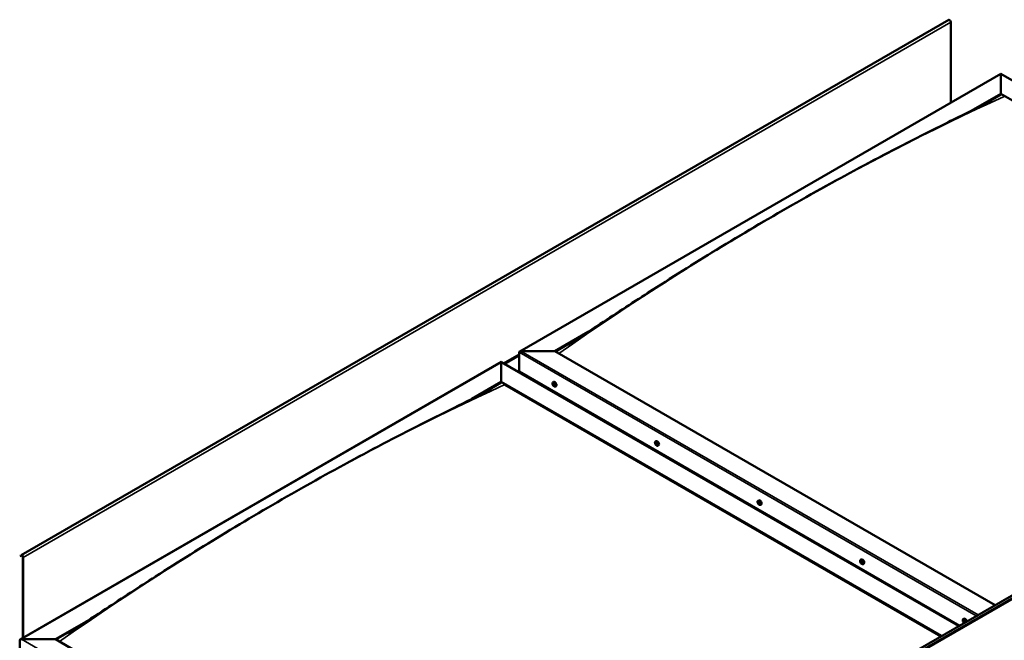
# Model space of a CAD drawing. Units: millimetres. Extents: x -6349 to 24339, y 3118 to 8837.
# Drawn here: x 21376 to 23328, y 4415 to 5646 of the extents above; entities that cross this region are included whole.
import ezdxf

# ---------------------------------------------------------------- set-up
doc = ezdxf.new("R2010")
doc.units = ezdxf.units.MM
doc.header["$LTSCALE"] = 25
doc.layers.add('Visible (ISO)', color=7, linetype='Continuous', lineweight=50)
doc.layers.add('Visible Narrow (ISO)', color=7, linetype='Continuous', lineweight=35)

msp = doc.modelspace()

# ---------------------------------------------------------------- linework, layer by layer
at = {"layer": 'Visible (ISO)'}
for p, q in [((23217.3, 5645.4), (21378.8, 4584)), ((23221.5, 5481.4), (23221.5, 5641)), ((22367, 4988), (23320.5, 5538.5)), ((23320.5, 5538.5), (23320.5, 5537.7)), ((23320.5, 5537.7), (23320.5, 5538.5)), ((23320.5, 5538.5), (24227.4, 5014.9)), ((23320.5, 5498.9), (23320.5, 5537.7)), ((23320.5, 5537.7), (23320.5, 5498.9)), ((23261.8, 5465), (23320.5, 5498.9)), ((23278.1, 5473.2), (23320.5, 5497.7)), ((23320.5, 5497.7), (23320.5, 5498.9)), ((23320.5, 5498.9), (23320.5, 5497.7)), ((23320.5, 5498.9), (24193.1, 4995.1)), ((22430.3, 3977.3), (24268.8, 5038.8)), ((24273.3, 5034.2), (22434.9, 3972.7)), ((22436.6, 4988.6), (22502.6, 5026.7)), ((22437.7, 4988), (22485.5, 5015.6)), ((22365.9, 4947.8), (22365.9, 4986.5)), ((22365.9, 4986.5), (22365.9, 4947.8)), ((22369.5, 4988.6), (22436.6, 4988.6)), ((22436.6, 4988.6), (22369.5, 4988.6)), ((23309.2, 4484.8), (22436.6, 4988.6)), ((21377, 4416.4), (22330.6, 4967)), ((22330.6, 4967), (22330.6, 4966.1)), ((22330.6, 4966.1), (22330.6, 4967)), ((22330.6, 4967), (23237.5, 4443.4)), ((22330.6, 4927.4), (22330.6, 4966.1)), ((22330.6, 4966.1), (22330.6, 4927.4)), ((22365.9, 4947.8), (23238.5, 4444)), ((22272.4, 4893.8), (22330.6, 4927.4)), ((22288.5, 4901.8), (22330.6, 4926.1)), ((22330.6, 4926.1), (22330.6, 4927.4)), ((22330.6, 4927.4), (22330.6, 4926.1)), ((22330.6, 4927.4), (23203.2, 4423.6)), ((22337.6, 4922), (23202.1, 4422.9)), ((23202.1, 4422.9), (22337.6, 4922)), ((22432.9, 4926.6), (22434.3, 4927.4)), ((22433.3, 4923.1), (22434, 4923.6)), ((22433.9, 4920.7), (22435.1, 4921.3)), ((22434.7, 4923.2), (22434.8, 4923.2)), ((22435.4, 4920.8), (22435.9, 4921.1)), ((22437.7, 4918.4), (22439, 4919.2)), ((22434.2, 4907.2), (22435.2, 4907.8)), ((22435.2, 4906.5), (22436.3, 4907.1)), ((22636.2, 4809.2), (22637.5, 4810)), ((22637.1, 4806.1), (22637.7, 4806.4)), ((22638.1, 4803.1), (22638.9, 4803.5)), ((22641, 4801), (22642.3, 4801.8)), ((22839.5, 4691.9), (22840.8, 4692.6)), ((22839.8, 4688.3), (22840.6, 4688.7)), ((22840.6, 4685.9), (22841.8, 4686.5)), ((22841.2, 4688.5), (22841.3, 4688.6)), ((22842.1, 4686.1), (22842.5, 4686.4)), ((22844.3, 4683.6), (22845.6, 4684.4)), ((21378.4, 4583.6), (21377.7, 4582.6)), ((21378.7, 4581.5), (21377.7, 4582.6)), ((21378.7, 4581.5), (21380.6, 4582.6)), ((21378.7, 4581.5), (21379.3, 4582.5)), ((21382, 4580.1), (21382, 4419.3)), ((21383, 4579.5), (21383, 4419.9)), ((23042.8, 4574.5), (23044.1, 4575.3)), ((23043.5, 4571.3), (23044.1, 4571.6)), ((23044.9, 4568.4), (23045.6, 4568.8)), ((23047.6, 4566.3), (23048.9, 4567)), ((21446.7, 4417), (21512.9, 4455.2)), ((23246.1, 4457.1), (23247.4, 4457.9)), ((23246.4, 4453.6), (23247.2, 4454.1)), ((23247.1, 4451.2), (23248.3, 4451.8)), ((23247.9, 4453.7), (23247.9, 4453.8)), ((23248.6, 4451.3), (23249.1, 4451.6)), ((21447.7, 4416.4), (21495.6, 4444.1)), ((21376, 4376.2), (21376, 4415)), ((21379.5, 4417), (21446.7, 4417)), ((21446.7, 4417), (21379.5, 4417)), ((22330.6, 3906.7), (21446.7, 4417))]:
    msp.add_line(p, q, dxfattribs=at)
for centre in [(22439.8, 4925.1), (22643.1, 4807.7), (22846.4, 4690.3), (23049.7, 4573), (23252.9, 4455.6)]:
    msp.add_arc(centre, 8, 204.1421, 215.8579, dxfattribs=at)
for centre, major_axis, start_param, end_param in [((23219, 5642.4), (-1.75, 3.03), 3.926991, 6.283185), ((22369.5, 4986.5), (3.54, 0), 1.570796, 3.141593), ((22369.5, 4986.5), (3.54, 0), 1.570796, 3.141593), ((22434.3, 4921.9), (-1.1, 1.91), 6.114047, 6.966662), ((22433.1, 4922.7), (-0.225, 0.39), 5.726015, 6.567605), ((22433.1, 4922.7), (0.225, -0.39), 4.418709, 5.260299), ((22434.3, 4921.9), (-1.1, 1.91), 0.878059, 1.730675), ((22432.9, 4923.8), (0.394, -0.682), 5.726015, 7.354695), ((22432.9, 4921.8), (0.394, -0.682), 0.490027, 2.118707), ((22433.7, 4923.6), (-0.225, 0.39), 0.229919, 1.071509), ((22433.7, 4921), (0.225, -0.39), 3.63162, 4.47321), ((22434.3, 4921.9), (-1.1, 1.91), 5.066849, 5.919465), ((22433.7, 4923.6), (-0.225, 0.39), 4.678817, 5.520407), ((22433.7, 4921), (0.225, -0.39), 5.465907, 6.307497), ((22434.3, 4921.9), (1.1, -1.91), 5.066849, 5.919465), ((22434.3, 4923.9), (0.394, -0.682), 4.678817, 6.307497), ((22434.2, 4923.4), (0.225, -0.39), 4.088649, 5.260299), ((22434.3, 4920), (-0.394, 0.682), 4.678817, 6.307497), ((22434, 4922.5), (0.394, -0.682), 0.490027, 2.118707), ((22436.6, 4923.3), (-2.38, 4.11), 3.141593, 6.283185), ((22434.8, 4921.7), (0.225, -0.39), 3.63162, 6.242867), ((22435, 4920.3), (0.225, -0.39), 4.678817, 5.520407), ((22435, 4922.8), (-0.225, 0.39), 5.465907, 6.307497), ((22435.5, 4920.6), (-0.394, 0.682), 4.908498, 6.283185), ((22435.8, 4922.1), (-0.394, 0.682), 0.490027, 2.118707), ((22434.3, 4921.9), (1.1, -1.91), 6.114047, 6.966662), ((22435.8, 4920.1), (-0.394, 0.682), 5.726015, 7.354695), ((22435, 4920.3), (0.225, -0.39), 0.229919, 1.071509), ((22434.3, 4921.9), (1.1, -1.91), 0.878059, 1.730675), ((22435, 4922.8), (-0.225, 0.39), 3.63162, 4.47321), ((22435.6, 4921.2), (-0.225, 0.39), 4.418709, 5.260299), ((22435.6, 4921.2), (0.225, -0.39), 5.726015, 6.567605), ((22637.6, 4804.6), (-1.1, 1.91), 0.389969, 1.242585), ((22636.5, 4805.9), (0.225, -0.39), 3.93062, 4.77221), ((22636.6, 4804.4), (-0.225, 0.39), 0.001937, 0.843528), ((22637.6, 4804.6), (-1.1, 1.91), 5.625957, 6.478573), ((22636.5, 4805.9), (-0.225, 0.39), 5.237925, 6.079515), ((22635.9, 4805.5), (0.394, -0.682), 0.001937, 1.630617), ((22636.6, 4804.4), (0.225, -0.39), 4.977817, 5.819408), ((22637.6, 4804.6), (-1.1, 1.91), 1.437167, 2.289783), ((22636.7, 4806.8), (0.394, -0.682), 5.237925, 6.866605), ((22636.8, 4803.3), (0.394, -0.682), 1.049135, 2.677815), ((22637.6, 4806.1), (-0.225, 0.39), 6.025015, 6.866605), ((22637.7, 4805.1), (-0.225, 0.39), 0.001937, 2.677815), ((22637.7, 4803.1), (0.225, -0.39), 4.190728, 5.032318), ((22639.9, 4805.9), (-2.37, 4.11), 3.141593, 6.283185), ((22637.1, 4806.2), (0.394, -0.682), 0.001937, 1.452821), ((22637.6, 4804.6), (1.1, -1.91), 1.437167, 2.289783), ((22637.6, 4806.1), (-0.225, 0.39), 4.190728, 5.032318), ((22638, 4804), (0.394, -0.682), 1.049135, 2.677815), ((22637.7, 4803.1), (0.225, -0.39), 6.025015, 6.866605), ((22637.6, 4804.6), (1.1, -1.91), 5.625957, 6.478573), ((22638.4, 4805.8), (-0.394, 0.682), 1.049135, 2.677815), ((22638.5, 4802.4), (-0.394, 0.682), 5.237925, 6.866605), ((22638.8, 4803.7), (0.225, -0.39), 4.190728, 5.288903), ((22638.7, 4804.7), (-0.225, 0.39), 4.977817, 5.819408), ((22638.8, 4803.2), (0.225, -0.39), 5.237925, 6.079515), ((22639.3, 4803.7), (-0.394, 0.682), 0.001937, 1.630617), ((22638.7, 4804.7), (0.225, -0.39), 0.001937, 0.843528), ((22637.6, 4804.6), (1.1, -1.91), 0.389969, 1.242585), ((22638.8, 4803.2), (-0.225, 0.39), 3.93062, 4.77221), ((22840.9, 4687.2), (-1.1, 1.91), 6.182817, 7.035432), ((22839.7, 4687.8), (-0.225, 0.39), 5.794785, 6.636375), ((22839.7, 4687.8), (0.225, -0.39), 4.487479, 5.32907), ((22840.9, 4687.2), (-1.1, 1.91), 0.946829, 1.799445), ((22839.4, 4689), (0.394, -0.682), 5.794785, 7.423465), ((22839.5, 4686.9), (0.394, -0.682), 0.558797, 2.187477), ((22840.2, 4688.8), (-0.225, 0.39), 0.298689, 1.140279), ((22840.4, 4686.2), (0.225, -0.39), 3.70039, 4.54198), ((22840.9, 4687.2), (-1.1, 1.91), 5.135619, 5.988235), ((22840.2, 4688.8), (-0.225, 0.39), 4.747587, 5.589177), ((22840.8, 4689.2), (0.394, -0.682), 4.747587, 6.376267), ((22840.4, 4686.2), (0.225, -0.39), 5.534677, 6.376267), ((22840.9, 4687.2), (1.1, -1.91), 5.135619, 5.988235), ((22840.8, 4688.5), (0.225, -0.39), 3.966694, 5.32907), ((22841, 4685.2), (-0.394, 0.682), 4.747587, 6.376267), ((22840.7, 4687.6), (0.394, -0.682), 0.558797, 2.187477), ((22843.2, 4688.5), (-2.38, 4.11), 3.141593, 6.283185), ((22841.5, 4688.2), (-0.225, 0.39), 5.534677, 6.376267), ((22841.5, 4686.9), (0.225, -0.39), 3.70039, 6.128729), ((22841.6, 4685.6), (0.225, -0.39), 4.747587, 5.589177), ((22840.9, 4687.2), (1.1, -1.91), 0.946829, 1.799445), ((22841.5, 4688.2), (-0.225, 0.39), 3.70039, 4.54198), ((22842.3, 4687.5), (-0.394, 0.682), 0.558797, 2.187477), ((22842.2, 4685.8), (-0.394, 0.682), 5.123337, 6.283185), ((22840.9, 4687.2), (1.1, -1.91), 6.182817, 7.035432), ((22842.5, 4685.5), (-0.394, 0.682), 5.794785, 7.423465), ((22841.6, 4685.6), (0.225, -0.39), 0.298689, 1.140279), ((22842.2, 4686.6), (-0.225, 0.39), 4.487479, 5.32907), ((22842.2, 4686.6), (0.225, -0.39), 5.794785, 6.636375), ((21380.6, 4581), (-1.75, 3.03), 3.926991, 6.544985), ((21380.6, 4581), (-1, 1.73), 3.926991, 6.544985), ((23044.2, 4569.8), (-1.1, 1.91), 0.54946, 1.402076), ((23043, 4571), (0.225, -0.39), 4.09011, 4.931701), ((23044.2, 4569.8), (-1.1, 1.91), 5.785448, 6.638063), ((23043, 4571), (-0.225, 0.39), 5.397416, 6.239006), ((23042.5, 4570.4), (0.394, -0.682), 0.161428, 1.790108), ((23043.3, 4569.4), (-0.225, 0.39), 0.161428, 1.003018), ((23043.1, 4572), (0.394, -0.682), 5.397416, 7.026096), ((23043.3, 4569.4), (0.225, -0.39), 5.137308, 5.978898), ((23044.2, 4569.8), (-1.1, 1.91), 1.596658, 2.449273), ((23043.7, 4568.3), (-0.394, 0.682), 4.350218, 5.978898), ((23044, 4571.4), (-0.225, 0.39), 6.184505, 7.026096), ((23044.2, 4571.7), (0.225, -0.39), 4.722481, 4.931701), ((23043.7, 4571.1), (0.394, -0.682), 0.161428, 1.790108), ((23046.5, 4571.2), (-2.37, 4.11), 3.141593, 6.283185), ((23044.2, 4569.8), (1.1, -1.91), 1.596658, 2.449273), ((23044, 4571.4), (-0.225, 0.39), 4.350218, 5.191808), ((23044.4, 4570.1), (-0.225, 0.39), 0.161428, 2.837305), ((23044.5, 4568.3), (0.225, -0.39), 4.350218, 5.191808), ((23044.8, 4571.4), (0.394, -0.682), 4.350218, 5.978898), ((23044.8, 4569), (-0.394, 0.682), 4.350218, 5.978898), ((23044.2, 4569.8), (1.1, -1.91), 5.785448, 6.638063), ((23044.5, 4568.3), (0.225, -0.39), 6.184505, 7.026096), ((23045.3, 4567.7), (-0.394, 0.682), 5.397416, 7.026096), ((23045.2, 4570.2), (-0.225, 0.39), 5.137308, 5.978898), ((23045.9, 4569.2), (-0.394, 0.682), 0.161428, 1.790108), ((23045.6, 4568.9), (0.225, -0.39), 4.350218, 4.991377), ((23045.2, 4570.2), (0.225, -0.39), 0.161428, 1.003018), ((23045.4, 4568.7), (0.225, -0.39), 5.397416, 6.239006), ((23044.2, 4569.8), (1.1, -1.91), 0.54946, 1.402076), ((23045.4, 4568.7), (-0.225, 0.39), 4.09011, 4.931701), ((23247.5, 4452.5), (-1.1, 1.91), 6.114047, 6.966662), ((23246.2, 4453.2), (-0.225, 0.39), 5.726015, 6.567605), ((23246.2, 4453.2), (0.225, -0.39), 4.418709, 5.260299), ((23247.5, 4452.5), (-1.1, 1.91), 0.878059, 1.730675), ((23246, 4454.3), (0.394, -0.682), 5.726015, 7.354695), ((23246, 4452.3), (0.394, -0.682), 0.490027, 2.118707), ((23246.9, 4454.1), (-0.225, 0.39), 0.229919, 1.071509), ((23246.9, 4451.6), (0.225, -0.39), 3.63162, 4.47321), ((23247.5, 4452.5), (-1.1, 1.91), 5.066849, 5.919465), ((23246.9, 4454.1), (-0.225, 0.39), 4.678817, 5.520407), ((23246.9, 4451.6), (0.225, -0.39), 5.465907, 6.307497), ((23247.5, 4452.5), (1.1, -1.91), 5.066849, 5.919465), ((23247.5, 4454.4), (0.394, -0.682), 4.678817, 6.307497), ((23247.4, 4453.9), (0.225, -0.39), 4.088649, 5.260299), ((23247.5, 4450.5), (-0.394, 0.682), 4.678817, 6.307497), ((23247.2, 4453), (0.394, -0.682), 0.490027, 2.118707), ((23249.8, 4453.8), (-2.37, 4.11), 4.064625, 6.283185), ((23248, 4452.2), (0.225, -0.39), 3.63162, 6.242867), ((23248.2, 4453.4), (-0.225, 0.39), 5.465907, 6.307497), ((23248.1, 4450.8), (0.225, -0.39), 4.678817, 5.520407), ((23248.7, 4451.2), (-0.394, 0.682), 4.908498, 6.283185), ((23247.5, 4452.5), (1.1, -1.91), 0.878059, 1.730675), ((23248.2, 4453.4), (-0.225, 0.39), 3.63162, 4.47321), ((23249, 4452.6), (-0.394, 0.682), 0.490027, 2.118707), ((23247.5, 4452.5), (1.1, -1.91), 6.114047, 6.966662), ((23249, 4450.6), (-0.394, 0.682), 5.726015, 7.354695), ((23248.1, 4450.8), (0.225, -0.39), 0.229919, 1.071509), ((23248.8, 4451.7), (-0.225, 0.39), 4.418709, 5.260299), ((23248.8, 4451.7), (0.225, -0.39), 5.726015, 6.567605), ((21379.5, 4415), (3.54, 0), 1.570796, 3.141593), ((21379.5, 4415), (3.54, 0), 1.570796, 3.141593)]:
    msp.add_ellipse(centre, major_axis=major_axis, ratio=0.57735, start_param=start_param, end_param=end_param, dxfattribs=at)
for points, knots in [([(23296.3, 5482.6), (23297.3, 5483.1), (23298.3, 5483.6), (23299.4, 5484.2), (23299.6, 5484.3), (23299.9, 5484.5), (23300, 5484.5), (23300.2, 5484.6), (23300.2, 5484.6), (23300.3, 5484.7), (23300.3, 5484.7), (23300.3, 5484.7), (23300.3, 5484.7), (23300.3, 5484.7), (23300.3, 5484.7), (23300.3, 5484.7)], [0, 0, 0, 0, 0.4699417, 0.4699417, 0.558053, 0.558053, 0.6241845, 0.6241845, 0.6479156, 0.6479156, 0.6596925, 0.6596925, 0.6655859, 0.6655859, 0.6676155, 0.6676155, 0.6676155, 0.6676155]), ([(22462.8, 5001.2), (22462.8, 5001.2), (22462.8, 5001.2), (22462.8, 5001.2), (22462.8, 5001.2), (22462.8, 5001.2), (22462.8, 5001.2), (22462.9, 5001.2), (22462.9, 5001.3), (22462.9, 5001.3), (22462.9, 5001.3), (22463, 5001.3), (22463.1, 5001.4), (22463.7, 5001.7), (22464.2, 5002), (22465.1, 5002.6), (22465.6, 5002.9), (22467.6, 5004.1), (22469, 5005), (22474.7, 5008.6), (22478.8, 5011.3), (22495.5, 5022), (22507.9, 5030.1), (22554.4, 5060.6), (22588.1, 5082.8), (22667.1, 5133.7), (22712.2, 5162.1), (22807.1, 5220), (22856.8, 5249.5), (22957.4, 5307), (23008.2, 5335), (23109.6, 5388.8), (23160.3, 5414.6), (23239.4, 5454), (23269.2, 5468.3), (23296.3, 5482.6)], [119.121032, 119.121032, 119.121032, 119.121032, 119.122839, 119.122839, 119.12581, 119.12581, 119.128795, 119.128795, 119.131764, 119.131764, 119.137731, 119.137731, 119.161803, 119.161803, 119.35249, 119.35249, 119.542808, 119.542808, 120.11376, 120.11376, 121.826459, 121.826459, 126.964317, 126.964317, 141.203434, 141.203434, 160.317702, 160.317702, 181.40758, 181.40758, 202.994856, 202.994856, 224.558151, 224.558151, 237.135784, 237.135784, 237.135784, 237.135784]), ([(22432.5, 4921.8), (22432.3, 4922.2), (22432.2, 4922.6), (22432, 4923.4), (22431.9, 4923.8), (22431.9, 4924.5), (22431.9, 4924.9), (22432, 4925.5), (22432.2, 4925.8), (22432.5, 4926.3), (22432.7, 4926.5), (22432.9, 4926.6)], [0.956637, 0.956637, 0.956637, 0.956637, 1.235622, 1.235622, 1.514608, 1.514608, 1.793593, 1.793593, 2.072579, 2.072579, 2.351564, 2.351564, 2.351564, 2.351564]), ([(22432.8, 4922.7), (22432.8, 4922.7), (22432.8, 4922.8), (22432.8, 4922.9), (22432.8, 4922.9), (22432.8, 4923), (22432.8, 4923), (22432.8, 4923)], [0.17438702, 0.17438702, 0.17438702, 0.17438702, 0.18896797, 0.18896797, 0.20586323, 0.20586323, 0.21737852, 0.21737852, 0.21737852, 0.21737852]), ([(22437.7, 4918.4), (22437.4, 4918.2), (22437.2, 4918.2), (22436.6, 4918.1), (22436.3, 4918.2), (22435.7, 4918.4), (22435.3, 4918.5), (22434.7, 4918.9), (22434.4, 4919.2), (22433.8, 4919.7), (22433.5, 4920.1), (22433.3, 4920.4)], [5.493157, 5.493157, 5.493157, 5.493157, 5.772143, 5.772143, 6.051128, 6.051128, 6.330114, 6.330114, 6.609099, 6.609099, 6.888085, 6.888085, 6.888085, 6.888085]), ([(22433.4, 4923.9), (22433.5, 4924), (22433.5, 4924), (22433.6, 4924), (22433.6, 4924), (22433.6, 4924), (22433.7, 4924), (22433.7, 4924)], [0.17438702, 0.17438702, 0.17438702, 0.17438702, 0.18896797, 0.18896797, 0.20586323, 0.20586323, 0.21737851, 0.21737851, 0.21737851, 0.21737851]), ([(22433.7, 4920.7), (22433.7, 4920.7), (22433.6, 4920.7), (22433.6, 4920.8), (22433.5, 4920.9), (22433.5, 4920.9), (22433.4, 4921), (22433.4, 4921)], [0.17438702, 0.17438702, 0.17438702, 0.17438702, 0.18896797, 0.18896797, 0.20586323, 0.20586323, 0.21737852, 0.21737852, 0.21737852, 0.21737852]), ([(22435, 4923.2), (22435, 4923.2), (22435.1, 4923.2), (22435.1, 4923.1), (22435.2, 4923), (22435.2, 4923), (22435.2, 4922.9), (22435.3, 4922.9)], [0.17438702, 0.17438702, 0.17438702, 0.17438702, 0.18896797, 0.18896797, 0.20586323, 0.20586323, 0.21737851, 0.21737851, 0.21737851, 0.21737851]), ([(22435.2, 4920), (22435.2, 4919.9), (22435.2, 4919.9), (22435.1, 4919.9), (22435.1, 4919.9), (22435, 4919.9), (22435, 4919.9), (22435, 4919.9)], [0.17438702, 0.17438702, 0.17438702, 0.17438702, 0.18896797, 0.18896797, 0.20586323, 0.20586323, 0.21737852, 0.21737852, 0.21737852, 0.21737852]), ([(22435.9, 4921.2), (22435.9, 4921.2), (22435.9, 4921.1), (22435.9, 4921), (22435.9, 4921), (22435.9, 4920.9), (22435.9, 4920.9), (22435.9, 4920.9)], [0.17438702, 0.17438702, 0.17438702, 0.17438702, 0.18896797, 0.18896797, 0.20586323, 0.20586323, 0.21737852, 0.21737852, 0.21737852, 0.21737852]), ([(21487.3, 4438.7), (21507.5, 4451.6), (21527.1, 4464.6), (21579.7, 4499.1), (21612.4, 4520.5), (21691.4, 4571.2), (21737.7, 4600.1), (21833.9, 4658.5), (21883.9, 4687.8), (21984.7, 4745), (22035.6, 4772.8), (22136.9, 4826.1), (22187.4, 4851.7), (22260.2, 4887.8), (22283.6, 4899.1), (22306.7, 4911.2), (22308, 4911.9), (22309.5, 4912.7), (22309.8, 4912.8), (22310.1, 4913), (22310.2, 4913.1), (22310.3, 4913.1), (22310.3, 4913.1), (22310.3, 4913.1), (22310.3, 4913.1), (22310.3, 4913.1)], [0, 0, 0, 0, 8.217654, 8.217654, 22.024441, 22.024441, 41.608695, 41.608695, 62.807056, 62.807056, 84.408401, 84.408401, 105.941356, 105.941356, 115.937842, 115.937842, 116.564801, 116.564801, 116.682384, 116.682384, 116.733811, 116.733811, 116.759727, 116.759727, 116.762371, 116.762371, 116.762371, 116.762371]), ([(22635.8, 4804.4), (22635.6, 4804.8), (22635.5, 4805.2), (22635.3, 4806), (22635.2, 4806.4), (22635.2, 4807.2), (22635.2, 4807.5), (22635.3, 4808.1), (22635.4, 4808.4), (22635.8, 4808.9), (22636, 4809.1), (22636.2, 4809.2)], [1.515745, 1.515745, 1.515745, 1.515745, 1.79473, 1.79473, 2.073716, 2.073716, 2.352701, 2.352701, 2.631687, 2.631687, 2.910672, 2.910672, 2.910672, 2.910672]), ([(22636.2, 4806.1), (22636.2, 4806.1), (22636.2, 4806.2), (22636.2, 4806.3), (22636.3, 4806.3), (22636.3, 4806.3), (22636.3, 4806.3), (22636.3, 4806.3)], [0.17438702, 0.17438702, 0.17438702, 0.17438702, 0.18896797, 0.18896797, 0.20586323, 0.20586323, 0.21737851, 0.21737851, 0.21737851, 0.21737851]), ([(22636.4, 4804.2), (22636.4, 4804.2), (22636.3, 4804.3), (22636.3, 4804.4), (22636.3, 4804.4), (22636.2, 4804.5), (22636.2, 4804.6), (22636.2, 4804.6)], [0.17438702, 0.17438702, 0.17438702, 0.17438702, 0.18896797, 0.18896797, 0.20586323, 0.20586323, 0.21737852, 0.21737852, 0.21737852, 0.21737852]), ([(22641, 4801), (22640.7, 4800.9), (22640.5, 4800.8), (22639.9, 4800.8), (22639.6, 4800.8), (22638.9, 4801), (22638.6, 4801.1), (22638, 4801.5), (22637.7, 4801.8), (22637.1, 4802.4), (22636.8, 4802.7), (22636.6, 4803)], [6.052265, 6.052265, 6.052265, 6.052265, 6.331251, 6.331251, 6.610236, 6.610236, 6.889222, 6.889222, 7.168207, 7.168207, 7.447193, 7.447193, 7.447193, 7.447193]), ([(22637.4, 4806.5), (22637.5, 4806.5), (22637.5, 4806.5), (22637.6, 4806.5), (22637.6, 4806.4), (22637.7, 4806.4), (22637.7, 4806.3), (22637.7, 4806.3)], [0.17438702, 0.17438702, 0.17438702, 0.17438702, 0.18896797, 0.18896797, 0.20586323, 0.20586323, 0.21737851, 0.21737851, 0.21737851, 0.21737851]), ([(22637.8, 4802.7), (22637.8, 4802.7), (22637.8, 4802.7), (22637.7, 4802.7), (22637.7, 4802.7), (22637.6, 4802.8), (22637.6, 4802.8), (22637.5, 4802.8)], [0.17438702, 0.17438702, 0.17438702, 0.17438702, 0.18896797, 0.18896797, 0.20586323, 0.20586323, 0.21737852, 0.21737852, 0.21737852, 0.21737852]), ([(22638.9, 4805), (22638.9, 4804.9), (22638.9, 4804.9), (22639, 4804.8), (22639, 4804.7), (22639, 4804.6), (22639, 4804.6), (22639, 4804.6)], [0.17438702, 0.17438702, 0.17438702, 0.17438702, 0.18896797, 0.18896797, 0.20586323, 0.20586323, 0.21737852, 0.21737852, 0.21737852, 0.21737852]), ([(22639.1, 4803.1), (22639.1, 4803), (22639.1, 4803), (22639.1, 4802.9), (22639, 4802.9), (22639, 4802.8), (22639, 4802.8), (22638.9, 4802.8)], [0.17438702, 0.17438702, 0.17438702, 0.17438702, 0.18896797, 0.18896797, 0.20586323, 0.20586323, 0.21737852, 0.21737852, 0.21737852, 0.21737852]), ([(22839.1, 4687.1), (22838.9, 4687.5), (22838.7, 4687.9), (22838.5, 4688.7), (22838.5, 4689), (22838.5, 4689.8), (22838.5, 4690.1), (22838.6, 4690.8), (22838.7, 4691.1), (22839.1, 4691.5), (22839.3, 4691.7), (22839.5, 4691.9)], [1.025407, 1.025407, 1.025407, 1.025407, 1.304392, 1.304392, 1.583378, 1.583378, 1.862363, 1.862363, 2.141349, 2.141349, 2.420334, 2.420334, 2.420334, 2.420334]), ([(22839.4, 4687.8), (22839.4, 4687.9), (22839.4, 4687.9), (22839.3, 4688), (22839.3, 4688), (22839.4, 4688.1), (22839.4, 4688.1), (22839.4, 4688.2)], [0.17438702, 0.17438702, 0.17438702, 0.17438702, 0.18896797, 0.18896797, 0.20586323, 0.20586323, 0.21737852, 0.21737852, 0.21737852, 0.21737852]), ([(22839.9, 4689.2), (22840, 4689.2), (22840, 4689.2), (22840, 4689.3), (22840.1, 4689.3), (22840.1, 4689.2), (22840.2, 4689.2), (22840.2, 4689.2)], [0.17438702, 0.17438702, 0.17438702, 0.17438702, 0.18896797, 0.18896797, 0.20586323, 0.20586323, 0.21737851, 0.21737851, 0.21737851, 0.21737851]), ([(22844.3, 4683.6), (22844, 4683.5), (22843.7, 4683.4), (22843.2, 4683.4), (22842.9, 4683.4), (22842.2, 4683.6), (22841.9, 4683.8), (22841.3, 4684.2), (22841, 4684.4), (22840.4, 4685), (22840.1, 4685.3), (22839.9, 4685.7)], [5.561927, 5.561927, 5.561927, 5.561927, 5.840913, 5.840913, 6.119898, 6.119898, 6.398884, 6.398884, 6.677869, 6.677869, 6.956855, 6.956855, 6.956855, 6.956855]), ([(22840.4, 4685.8), (22840.3, 4685.9), (22840.3, 4685.9), (22840.2, 4686), (22840.2, 4686), (22840.1, 4686.1), (22840.1, 4686.1), (22840.1, 4686.2)], [0.17438702, 0.17438702, 0.17438702, 0.17438702, 0.18896797, 0.18896797, 0.20586323, 0.20586323, 0.21737852, 0.21737852, 0.21737852, 0.21737852]), ([(22841.5, 4688.6), (22841.5, 4688.6), (22841.6, 4688.5), (22841.6, 4688.5), (22841.7, 4688.4), (22841.7, 4688.3), (22841.7, 4688.3), (22841.7, 4688.3)], [0.17438702, 0.17438702, 0.17438702, 0.17438702, 0.18896797, 0.18896797, 0.20586323, 0.20586323, 0.21737851, 0.21737851, 0.21737851, 0.21737851]), ([(22841.9, 4685.2), (22841.9, 4685.2), (22841.9, 4685.2), (22841.8, 4685.2), (22841.8, 4685.2), (22841.7, 4685.2), (22841.7, 4685.2), (22841.7, 4685.2)], [0.17438702, 0.17438702, 0.17438702, 0.17438702, 0.18896797, 0.18896797, 0.20586323, 0.20586323, 0.21737852, 0.21737852, 0.21737852, 0.21737852]), ([(22842.5, 4686.6), (22842.5, 4686.6), (22842.5, 4686.5), (22842.5, 4686.4), (22842.5, 4686.4), (22842.5, 4686.3), (22842.5, 4686.3), (22842.5, 4686.2)], [0.17438702, 0.17438702, 0.17438702, 0.17438702, 0.18896797, 0.18896797, 0.20586323, 0.20586323, 0.21737852, 0.21737852, 0.21737852, 0.21737852]), ([(23042.4, 4569.7), (23042.2, 4570.1), (23042, 4570.5), (23041.8, 4571.3), (23041.8, 4571.7), (23041.7, 4572.4), (23041.8, 4572.8), (23041.9, 4573.4), (23042, 4573.7), (23042.4, 4574.2), (23042.6, 4574.4), (23042.8, 4574.5)], [1.675235, 1.675235, 1.675235, 1.675235, 1.954221, 1.954221, 2.233206, 2.233206, 2.512192, 2.512192, 2.791178, 2.791178, 3.070163, 3.070163, 3.070163, 3.070163]), ([(23042.7, 4571.1), (23042.7, 4571.2), (23042.7, 4571.2), (23042.7, 4571.3), (23042.7, 4571.3), (23042.8, 4571.4), (23042.8, 4571.4), (23042.8, 4571.4)], [0.17438702, 0.17438702, 0.17438702, 0.17438702, 0.18896797, 0.18896797, 0.20586323, 0.20586323, 0.21737851, 0.21737851, 0.21737851, 0.21737851]), ([(23043.1, 4569.1), (23043.1, 4569.2), (23043.1, 4569.2), (23043, 4569.3), (23043, 4569.4), (23043, 4569.5), (23043, 4569.5), (23042.9, 4569.5)], [0.17438702, 0.17438702, 0.17438702, 0.17438702, 0.18896797, 0.18896797, 0.20586323, 0.20586323, 0.21737852, 0.21737852, 0.21737852, 0.21737852]), ([(23047.6, 4566.3), (23047.3, 4566.1), (23047, 4566.1), (23046.5, 4566), (23046.2, 4566.1), (23045.5, 4566.3), (23045.2, 4566.4), (23044.6, 4566.8), (23044.3, 4567), (23043.7, 4567.6), (23043.4, 4567.9), (23043.2, 4568.3)], [6.211756, 6.211756, 6.211756, 6.211756, 6.490741, 6.490741, 6.769727, 6.769727, 7.048712, 7.048712, 7.327698, 7.327698, 7.606683, 7.606683, 7.606683, 7.606683]), ([(23043.8, 4571.8), (23043.8, 4571.8), (23043.8, 4571.8), (23043.9, 4571.8), (23044, 4571.8), (23044, 4571.8), (23044, 4571.7), (23044.1, 4571.7)], [0.17438702, 0.17438702, 0.17438702, 0.17438702, 0.18896797, 0.18896797, 0.20586323, 0.20586323, 0.21737851, 0.21737851, 0.21737851, 0.21737851]), ([(23044.7, 4567.9), (23044.6, 4567.8), (23044.6, 4567.8), (23044.5, 4567.9), (23044.5, 4567.9), (23044.4, 4567.9), (23044.4, 4567.9), (23044.4, 4568)], [0.17438702, 0.17438702, 0.17438702, 0.17438702, 0.18896797, 0.18896797, 0.20586323, 0.20586323, 0.21737852, 0.21737852, 0.21737852, 0.21737852]), ([(23045.3, 4570.5), (23045.3, 4570.5), (23045.4, 4570.5), (23045.4, 4570.4), (23045.5, 4570.3), (23045.5, 4570.2), (23045.5, 4570.2), (23045.5, 4570.1)], [0.17438702, 0.17438702, 0.17438702, 0.17438702, 0.18896797, 0.18896797, 0.20586323, 0.20586323, 0.21737852, 0.21737852, 0.21737852, 0.21737852]), ([(23045.7, 4568.5), (23045.7, 4568.5), (23045.7, 4568.5), (23045.7, 4568.4), (23045.7, 4568.3), (23045.7, 4568.3), (23045.7, 4568.3), (23045.6, 4568.3)], [0.17438702, 0.17438702, 0.17438702, 0.17438702, 0.18896797, 0.18896797, 0.20586323, 0.20586323, 0.21737852, 0.21737852, 0.21737852, 0.21737852]), ([(23245.6, 4452.3), (23245.5, 4452.7), (23245.3, 4453.1), (23245.1, 4453.9), (23245.1, 4454.3), (23245, 4455), (23245.1, 4455.4), (23245.2, 4456), (23245.3, 4456.3), (23245.6, 4456.8), (23245.9, 4457), (23246.1, 4457.1)], [0.956637, 0.956637, 0.956637, 0.956637, 1.235622, 1.235622, 1.514608, 1.514608, 1.793593, 1.793593, 2.072579, 2.072579, 2.351564, 2.351564, 2.351564, 2.351564]), ([(23246, 4453.2), (23245.9, 4453.2), (23245.9, 4453.3), (23245.9, 4453.4), (23245.9, 4453.4), (23245.9, 4453.5), (23245.9, 4453.5), (23246, 4453.5)], [0.17438702, 0.17438702, 0.17438702, 0.17438702, 0.18896797, 0.18896797, 0.20586323, 0.20586323, 0.21737852, 0.21737852, 0.21737852, 0.21737852]), ([(23247.9, 4449.4), (23247.7, 4449.6), (23247.5, 4449.8), (23247, 4450.2), (23246.7, 4450.6), (23246.5, 4450.9)], [6.4053692, 6.4053692, 6.4053692, 6.4053692, 6.6090991, 6.6090991, 6.8880846, 6.8880846, 6.8880846, 6.8880846]), ([(23246.6, 4454.5), (23246.6, 4454.5), (23246.7, 4454.5), (23246.7, 4454.5), (23246.8, 4454.5), (23246.8, 4454.5), (23246.8, 4454.5), (23246.9, 4454.5)], [0.17438702, 0.17438702, 0.17438702, 0.17438702, 0.18896797, 0.18896797, 0.20586323, 0.20586323, 0.21737851, 0.21737851, 0.21737851, 0.21737851]), ([(23246.9, 4451.2), (23246.8, 4451.2), (23246.8, 4451.3), (23246.7, 4451.3), (23246.7, 4451.4), (23246.6, 4451.5), (23246.6, 4451.5), (23246.6, 4451.5)], [0.17438702, 0.17438702, 0.17438702, 0.17438702, 0.18896797, 0.18896797, 0.20586323, 0.20586323, 0.21737852, 0.21737852, 0.21737852, 0.21737852]), ([(23248.2, 4453.7), (23248.2, 4453.7), (23248.2, 4453.7), (23248.3, 4453.6), (23248.4, 4453.6), (23248.4, 4453.5), (23248.4, 4453.4), (23248.4, 4453.4)], [0.17438702, 0.17438702, 0.17438702, 0.17438702, 0.18896797, 0.18896797, 0.20586323, 0.20586323, 0.21737851, 0.21737851, 0.21737851, 0.21737851]), ([(23248.4, 4450.5), (23248.4, 4450.4), (23248.4, 4450.4), (23248.3, 4450.4), (23248.3, 4450.4), (23248.2, 4450.4), (23248.2, 4450.4), (23248.2, 4450.4)], [0.17438702, 0.17438702, 0.17438702, 0.17438702, 0.18896797, 0.18896797, 0.20586323, 0.20586323, 0.21737852, 0.21737852, 0.21737852, 0.21737852]), ([(23249.1, 4451.7), (23249.1, 4451.7), (23249.1, 4451.6), (23249.1, 4451.5), (23249.1, 4451.5), (23249.1, 4451.4), (23249.1, 4451.4), (23249.1, 4451.4)], [0.17438702, 0.17438702, 0.17438702, 0.17438702, 0.18896797, 0.18896797, 0.20586323, 0.20586323, 0.21737852, 0.21737852, 0.21737852, 0.21737852]), ([(21472.9, 4429.7), (21472.9, 4429.7), (21472.9, 4429.7), (21472.9, 4429.7), (21472.9, 4429.7), (21472.9, 4429.7), (21472.9, 4429.7), (21472.9, 4429.7), (21472.9, 4429.7), (21472.9, 4429.7), (21473, 4429.7), (21473, 4429.8), (21473.1, 4429.8), (21473.8, 4430.2), (21474.3, 4430.6), (21475.9, 4431.5), (21476.9, 4432.2), (21481.1, 4434.8), (21484.2, 4436.8), (21487.3, 4438.7)], [235.215523, 235.215523, 235.215523, 235.215523, 235.21597, 235.21597, 235.219214, 235.219214, 235.222485, 235.222485, 235.225744, 235.225744, 235.2323, 235.2323, 235.258665, 235.258665, 235.466888, 235.466888, 235.877879, 235.877879, 237.135557, 237.135557, 237.135557, 237.135557])]:
    msp.add_open_spline(points, degree=3, knots=knots, dxfattribs=at)
at = {"layer": 'Visible Narrow (ISO)'}
for p, q in [((23221.5, 5641), (21383, 4579.5)), ((23320.5, 5537.7), (22369.5, 4988.6)), ((24226.7, 5014.5), (23320.5, 5537.7)), ((24272.7, 5035.9), (22434.2, 3974.5)), ((22334.8, 4964.5), (22365.9, 4982.5)), ((22365.9, 4979.2), (22337.7, 4962.9)), ((23272.1, 4463.4), (22365.9, 4986.5)), ((22369.5, 4988.6), (23275.7, 4465.4)), ((22330.6, 4966.1), (21379.5, 4417)), ((23236.8, 4442.9), (22330.6, 4966.1)), ((22433, 4922.4), (22434.1, 4923)), ((22433.4, 4923.7), (22433.8, 4923.9)), ((22433.4, 4921.3), (22434.5, 4922)), ((22434.7, 4920.2), (22435.3, 4920.5)), ((22434.8, 4923.2), (22434.8, 4923.2)), ((22435.7, 4920.8), (22435.9, 4920.9)), ((22636.3, 4805.8), (22636.8, 4806.1)), ((22636.3, 4804.8), (22637.5, 4805.5)), ((22636.7, 4804), (22637.8, 4804.7)), ((22637.3, 4806.3), (22637.5, 4806.5)), ((22637.4, 4803.2), (22638.5, 4803.8)), ((22638.7, 4802.9), (22639.1, 4803.1)), ((22839.6, 4687.5), (22840.7, 4688.2)), ((22839.9, 4688.9), (22840.3, 4689.1)), ((22840.1, 4686.5), (22841.2, 4687.1)), ((22841.2, 4688.6), (22841.3, 4688.6)), ((22841.4, 4685.4), (22841.9, 4685.7)), ((22842.3, 4686.2), (22842.5, 4686.3)), ((21379.3, 4582.5), (21378.4, 4583.6)), ((21379.9, 4582.8), (21379.3, 4582.5)), ((21383, 4579.5), (21382, 4580.1)), ((23042.8, 4570.8), (23044, 4571.5)), ((23043, 4569.8), (23044.1, 4570.5)), ((23043.4, 4569), (23044.6, 4569.7)), ((23043.7, 4571.6), (23044, 4571.8)), ((23044.2, 4568.3), (23045.3, 4568.9)), ((23045.4, 4568.3), (23045.7, 4568.5)), ((23246.2, 4452.9), (23247.3, 4453.6)), ((23246.6, 4454.2), (23247, 4454.4)), ((23246.6, 4451.8), (23247.7, 4452.5)), ((23247.9, 4453.7), (23247.9, 4453.8)), ((23247.9, 4450.7), (23248.4, 4451)), ((23248.9, 4451.3), (23249.1, 4451.5)), ((21379.5, 4417), (22330.6, 3867.9))]:
    msp.add_line(p, q, dxfattribs=at)
for centre, major_axis, start_param, end_param in [((22885.6, 419.4), (2967.5, 5139.9), 0.679896, 0.89067), ((21895.7, -152.1), (-2967.5, -5139.9), 3.821489, 4.032263), ((22435.2, 4922.4), (-2.33, 4.04), 1.746665, 7.678113), ((22435.3, 4922.5), (-2.37, 4.11), 3.141593, 6.283185), ((22638.5, 4805.1), (-2.33, 4.04), 1.746665, 7.678113), ((22638.6, 4805.1), (-2.38, 4.11), 3.141593, 6.283185), ((22841.8, 4687.7), (-2.33, 4.04), 1.746665, 7.678113), ((22841.9, 4687.8), (-2.38, 4.11), 3.141593, 6.283185), ((23045.1, 4570.3), (-2.33, 4.04), 1.746665, 7.678113), ((23045.2, 4570.4), (-2.38, 4.11), 3.141593, 6.283185), ((23248.4, 4452.9), (-2.33, 4.04), 4.051043, 7.678113), ((23248.5, 4453), (-2.37, 4.11), 4.064625, 6.283185), ((23248.4, 4452.9), (-2.33, 4.04), 1.746665, 2.232143)]:
    msp.add_ellipse(centre, major_axis=major_axis, ratio=0.57735, start_param=start_param, end_param=end_param, dxfattribs=at)

doc.saveas('drawing.dxf')
